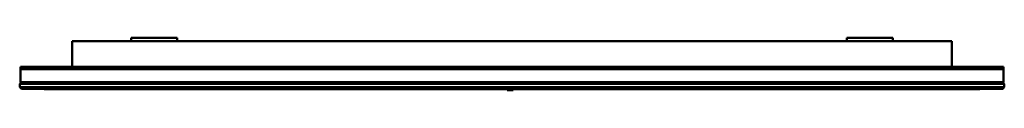
# Model space of a CAD drawing. Units: millimetres. Extents: x 750 to 1350, y 1469 to 1501.
import ezdxf

# ---------------------------------------------------------------- set-up
doc = ezdxf.new("R2010")
doc.units = ezdxf.units.MM
doc.header["$LTSCALE"] = 10
doc.layers.add('Visible Edges(Svedbergs)', color=7, linetype='Continuous', lineweight=50)

msp = doc.modelspace()

# ---------------------------------------------------------------- linework, layer by layer
at = {"layer": 'Visible Edges(Svedbergs)'}
for p, q in [((818, 1500.86), (846, 1500.86)), ((818, 1500.86), (818, 1498.86)), ((846, 1500.86), (846, 1498.86)), ((1282, 1500.86), (1254, 1500.86)), ((1254, 1500.86), (1254, 1498.86)), ((1282, 1500.86), (1282, 1498.86)), ((782, 1483.36), (782, 1498.86)), ((782, 1498.86), (1318, 1498.86)), ((782, 1498.86), (782, 1483.36)), ((1318, 1483.36), (1318, 1498.86)), ((1318, 1498.86), (1318, 1483.36)), ((1349.5, 1483.36), (750.5, 1483.36)), ((750.5, 1483.36), (750.5, 1481.86)), ((1349.5, 1483.36), (1349.5, 1481.86)), ((1349.5, 1481.86), (750.5, 1481.86)), ((750.5, 1481.86), (750.5, 1473.86)), ((1349.5, 1481.86), (750.5, 1481.86)), ((1349.5, 1481.86), (1349.5, 1473.86)), ((751, 1473.86), (750, 1472.86)), ((752, 1472.86), (750, 1472.86)), ((750, 1470.86), (750, 1472.86)), ((750, 1470.86), (752, 1470.86)), ((751, 1469.86), (750, 1470.86)), ((1349.5, 1473.86), (750.5, 1473.86)), ((752, 1472.86), (1348, 1472.86)), ((1348, 1470.86), (752, 1470.86)), ((1350, 1472.86), (1348, 1472.86)), ((1348, 1470.86), (1350, 1470.86)), ((1349, 1473.86), (1350, 1472.86)), ((1349, 1469.86), (1350, 1470.86)), ((1350, 1470.86), (1350, 1472.86)), ((751, 1469.86), (752, 1469.86)), ((1348, 1469.86), (752, 1469.86)), ((765, 1469.86), (765, 1469.64)), ((1335, 1469.64), (765, 1469.64)), ((1047.05, 1469.64), (1047.05, 1469.14)), ((1049.47, 1469.14), (1047.05, 1469.14)), ((1049.47, 1469.14), (1050.75, 1469.14)), ((1050.75, 1469.64), (1050.75, 1469.14)), ((1335, 1469.86), (1335, 1469.64)), ((1348, 1469.86), (1349, 1469.86))]:
    msp.add_line(p, q, dxfattribs=at)

doc.saveas('drawing.dxf')
